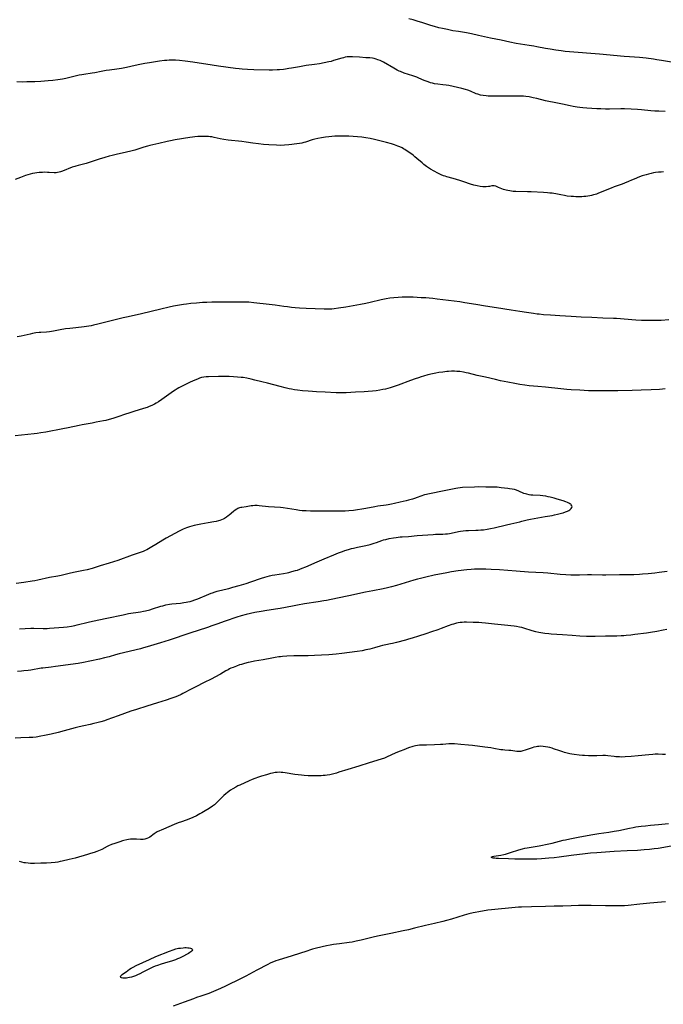
# Model space of a CAD drawing. Units: inches. Extents: x 2033782 to 2038772, y 221327 to 226771.
# Drawn here: x 2035298 to 2035524, y 222214 to 222560 of the extents above; entities that cross this region are included whole.
import ezdxf

# ---------------------------------------------------------------- set-up
doc = ezdxf.new("R2010")
doc.units = ezdxf.units.IN
doc.header["$MEASUREMENT"] = 0
doc.layers.add('c_18_T13S_R18E', color=66, linetype='Continuous')

msp = doc.modelspace()

# ---------------------------------------------------------------- linework, layer by layer
at = {"layer": 'c_18_T13S_R18E'}
for points in [[(2035527.22, 222545.08, 988), (2035523.05, 222545.81, 988), (2035521.39, 222546.08, 988), (2035520.26, 222546.24, 988), (2035517.67, 222546.56, 988), (2035515.4, 222546.79, 988), (2035511.84, 222547.05, 988), (2035509.92, 222547.22, 988), (2035501.35, 222548.02, 988), (2035490.8, 222548.85, 988), (2035489.24, 222549.01, 988), (2035487.91, 222549.16, 988), (2035485.99, 222549.43, 988), (2035483.97, 222549.75, 988), (2035482.43, 222550.03, 988), (2035479.38, 222550.62, 988), (2035478.25, 222550.82, 988), (2035476.66, 222551.07, 988), (2035473.67, 222551.51, 988), (2035472.11, 222551.77, 988), (2035469.85, 222552.21, 988), (2035466.84, 222552.88, 988), (2035463.05, 222553.68, 988), (2035458.89, 222554.6, 988), (2035456.45, 222555.12, 988), (2035454.67, 222555.45, 988), (2035451.83, 222555.92, 988), (2035449.93, 222556.26, 988), (2035448.05, 222556.62, 988), (2035446.21, 222557.01, 988), (2035445, 222557.29, 988), (2035443.47, 222557.7, 988), (2035442.2, 222558.1, 988), (2035439.32, 222559.04, 988), (2035437.39, 222559.64, 988), (2035435.94, 222560.05, 988), (2035434.4, 222560.44, 988)], [(2035524.41, 222527.9, 986), (2035522.11, 222527.98, 986), (2035520.71, 222528.05, 986), (2035519.31, 222528.16, 986), (2035516.05, 222528.49, 986), (2035514.68, 222528.61, 986), (2035512.41, 222528.73, 986), (2035510.05, 222528.81, 986), (2035508.77, 222528.82, 986), (2035504.86, 222528.75, 986), (2035503.41, 222528.76, 986), (2035501.81, 222528.78, 986), (2035500.41, 222528.83, 986), (2035498.63, 222528.91, 986), (2035496.84, 222529.02, 986), (2035495.53, 222529.14, 986), (2035494.44, 222529.26, 986), (2035493.5, 222529.39, 986), (2035492.08, 222529.64, 986), (2035491.03, 222529.86, 986), (2035488.36, 222530.46, 986), (2035485.43, 222531.01, 986), (2035483.57, 222531.4, 986), (2035482.44, 222531.67, 986), (2035479.38, 222532.43, 986), (2035478.1, 222532.71, 986), (2035476.6, 222532.99, 986), (2035475.49, 222533.14, 986), (2035474.64, 222533.23, 986), (2035473.78, 222533.29, 986), (2035473, 222533.32, 986), (2035472.14, 222533.33, 986), (2035467.47, 222533.25, 986), (2035464.58, 222533.24, 986), (2035463.07, 222533.26, 986), (2035462.33, 222533.29, 986), (2035461.6, 222533.34, 986), (2035460.47, 222533.48, 986), (2035459.59, 222533.66, 986), (2035458.68, 222533.93, 986), (2035458.09, 222534.15, 986), (2035456.09, 222535.04, 986), (2035455.17, 222535.4, 986), (2035454.37, 222535.67, 986), (2035453.08, 222536.01, 986), (2035451.53, 222536.35, 986), (2035449.95, 222536.68, 986), (2035448.48, 222536.96, 986), (2035447.56, 222537.12, 986), (2035446.4, 222537.29, 986), (2035444.63, 222537.49, 986), (2035443.49, 222537.66, 986), (2035442.76, 222537.81, 986), (2035442.04, 222538, 986), (2035441.19, 222538.27, 986), (2035440.52, 222538.51, 986), (2035439.88, 222538.76, 986), (2035438, 222539.59, 986), (2035437.25, 222539.9, 986), (2035435.91, 222540.39, 986), (2035432.86, 222541.39, 986), (2035431.58, 222541.88, 986), (2035431.1, 222542.09, 986), (2035430.38, 222542.44, 986), (2035429.23, 222543.07, 986), (2035425.53, 222545.2, 986), (2035424.4, 222545.75, 986), (2035423.59, 222546.08, 986), (2035422.95, 222546.29, 986), (2035422.29, 222546.46, 986), (2035421.66, 222546.57, 986), (2035420.77, 222546.68, 986), (2035419.41, 222546.78, 986), (2035417.19, 222546.91, 986), (2035414.71, 222547.09, 986), (2035414.09, 222547.11, 986), (2035413.44, 222547.09, 986), (2035412.81, 222547.03, 986), (2035412.16, 222546.92, 986), (2035411.52, 222546.78, 986), (2035410.96, 222546.63, 986), (2035408.06, 222545.74, 986), (2035407.25, 222545.5, 986), (2035406.43, 222545.29, 986), (2035404.77, 222544.93, 986), (2035403.1, 222544.63, 986), (2035401.41, 222544.37, 986), (2035398.44, 222544.01, 986), (2035397.25, 222543.83, 986), (2035396.05, 222543.62, 986), (2035393.28, 222543.1, 986), (2035392.39, 222542.95, 986), (2035391.14, 222542.77, 986), (2035390.45, 222542.68, 986), (2035389.13, 222542.56, 986), (2035388.29, 222542.51, 986), (2035386.61, 222542.45, 986), (2035385.45, 222542.45, 986), (2035380.12, 222542.51, 986), (2035377.82, 222542.6, 986), (2035375.98, 222542.73, 986), (2035374.98, 222542.82, 986), (2035373.65, 222542.98, 986), (2035367.75, 222543.8, 986), (2035365.42, 222544.14, 986), (2035358.72, 222545.2, 986), (2035355.97, 222545.58, 986), (2035354.05, 222545.78, 986), (2035352.58, 222545.88, 986), (2035351.33, 222545.91, 986), (2035350.43, 222545.89, 986), (2035349.61, 222545.84, 986), (2035348.77, 222545.76, 986), (2035347.05, 222545.55, 986), (2035345.56, 222545.33, 986), (2035343.51, 222545.01, 986), (2035341.83, 222544.71, 986), (2035340.08, 222544.37, 986), (2035338.43, 222544.01, 986), (2035335.38, 222543.31, 986), (2035333.72, 222542.99, 986), (2035332, 222542.72, 986), (2035329.43, 222542.4, 986), (2035328.25, 222542.24, 986), (2035326.56, 222541.95, 986), (2035324.29, 222541.49, 986), (2035323.37, 222541.33, 986), (2035320.45, 222540.93, 986), (2035319.78, 222540.8, 986), (2035318.83, 222540.61, 986), (2035314.15, 222539.51, 986), (2035313, 222539.28, 986), (2035311.39, 222539.02, 986), (2035309.56, 222538.8, 986), (2035307.9, 222538.66, 986), (2035305.41, 222538.48, 986), (2035303.26, 222538.36, 986), (2035300.41, 222538.26, 986), (2035298.89, 222538.24, 986), (2035296.95, 222538.25, 986)], [(2035523.79, 222506.68, 984), (2035522.91, 222506.65, 984), (2035522.04, 222506.59, 984), (2035520.99, 222506.47, 984), (2035520.21, 222506.34, 984), (2035519.43, 222506.18, 984), (2035518.51, 222505.95, 984), (2035517.7, 222505.71, 984), (2035516.34, 222505.25, 984), (2035515.38, 222504.9, 984), (2035513.46, 222504.16, 984), (2035512.49, 222503.78, 984), (2035511.5, 222503.35, 984), (2035510.05, 222502.7, 984), (2035509.23, 222502.36, 984), (2035508.63, 222502.14, 984), (2035506.49, 222501.41, 984), (2035505.44, 222501.02, 984), (2035503.29, 222500.17, 984), (2035500.76, 222499.11, 984), (2035500.24, 222498.91, 984), (2035499.75, 222498.75, 984), (2035499.26, 222498.61, 984), (2035498.49, 222498.43, 984), (2035497.93, 222498.33, 984), (2035496.51, 222498.11, 984), (2035495.82, 222498.04, 984), (2035495.13, 222497.99, 984), (2035494.41, 222497.96, 984), (2035493.82, 222497.95, 984), (2035493.02, 222497.96, 984), (2035492.23, 222498, 984), (2035491.44, 222498.06, 984), (2035490.04, 222498.22, 984), (2035488.99, 222498.37, 984), (2035487.75, 222498.6, 984), (2035485.99, 222498.96, 984), (2035485.33, 222499.09, 984), (2035484.75, 222499.17, 984), (2035483.92, 222499.27, 984), (2035483.08, 222499.35, 984), (2035481.69, 222499.44, 984), (2035477.4, 222499.68, 984), (2035476.12, 222499.73, 984), (2035471.99, 222499.81, 984), (2035471.03, 222499.86, 984), (2035470.46, 222499.92, 984), (2035469.92, 222499.99, 984), (2035469.23, 222500.11, 984), (2035468.57, 222500.27, 984), (2035467.66, 222500.53, 984), (2035466.52, 222500.93, 984), (2035465.9, 222501.19, 984), (2035464.97, 222501.66, 984), (2035464.43, 222501.82, 984), (2035464.08, 222501.85, 984), (2035463.51, 222501.77, 984), (2035462.76, 222501.59, 984), (2035462.39, 222501.53, 984), (2035461.57, 222501.44, 984), (2035461.11, 222501.42, 984), (2035460.42, 222501.45, 984), (2035459.46, 222501.56, 984), (2035458.42, 222501.75, 984), (2035457.2, 222502.06, 984), (2035456.04, 222502.42, 984), (2035453.76, 222503.23, 984), (2035452.38, 222503.69, 984), (2035449.99, 222504.4, 984), (2035447.78, 222504.99, 984), (2035447.19, 222505.17, 984), (2035446.6, 222505.36, 984), (2035445.76, 222505.71, 984), (2035444.66, 222506.25, 984), (2035443.35, 222506.96, 984), (2035442.04, 222507.7, 984), (2035441.31, 222508.15, 984), (2035440.67, 222508.59, 984), (2035440.15, 222508.97, 984), (2035439.69, 222509.34, 984), (2035439.12, 222509.83, 984), (2035437.29, 222511.43, 984), (2035436.59, 222512.02, 984), (2035435.94, 222512.53, 984), (2035434.83, 222513.37, 984), (2035433.57, 222514.25, 984), (2035433.08, 222514.55, 984), (2035432.58, 222514.84, 984), (2035432.12, 222515.08, 984), (2035431.31, 222515.47, 984), (2035430.62, 222515.76, 984), (2035429.46, 222516.19, 984), (2035428.41, 222516.53, 984), (2035426.57, 222517.06, 984), (2035424.7, 222517.53, 984), (2035422.44, 222518.06, 984), (2035420.83, 222518.4, 984), (2035419.4, 222518.66, 984), (2035417.97, 222518.86, 984), (2035416.41, 222519.03, 984), (2035414.97, 222519.15, 984), (2035413.41, 222519.23, 984), (2035412.33, 222519.26, 984), (2035410.41, 222519.25, 984), (2035408.49, 222519.2, 984), (2035407.42, 222519.14, 984), (2035406.44, 222519.05, 984), (2035405.24, 222518.9, 984), (2035403.85, 222518.68, 984), (2035402.48, 222518.4, 984), (2035401.51, 222518.17, 984), (2035400.56, 222517.9, 984), (2035398.26, 222517.16, 984), (2035397.59, 222516.98, 984), (2035396.91, 222516.83, 984), (2035396.07, 222516.66, 984), (2035394.21, 222516.37, 984), (2035393.44, 222516.27, 984), (2035392.4, 222516.15, 984), (2035390.88, 222516.05, 984), (2035389.42, 222516.01, 984), (2035388.06, 222516.04, 984), (2035385.38, 222516.18, 984), (2035383.42, 222516.33, 984), (2035381.75, 222516.51, 984), (2035379.75, 222516.77, 984), (2035377.39, 222517.12, 984), (2035375.83, 222517.33, 984), (2035371.07, 222517.88, 984), (2035369.57, 222518.08, 984), (2035368.27, 222518.31, 984), (2035366.19, 222518.79, 984), (2035365.31, 222518.95, 984), (2035364.73, 222519.03, 984), (2035364.15, 222519.09, 984), (2035363.52, 222519.14, 984), (2035362.39, 222519.17, 984), (2035361.34, 222519.15, 984), (2035360.47, 222519.1, 984), (2035359.43, 222519.01, 984), (2035358.57, 222518.9, 984), (2035357.63, 222518.76, 984), (2035352.52, 222517.93, 984), (2035350.91, 222517.62, 984), (2035349.66, 222517.35, 984), (2035346.76, 222516.65, 984), (2035343.61, 222515.92, 984), (2035342.78, 222515.71, 984), (2035341.49, 222515.35, 984), (2035338.33, 222514.34, 984), (2035336.98, 222513.96, 984), (2035335.37, 222513.56, 984), (2035331.75, 222512.78, 984), (2035330.35, 222512.45, 984), (2035329.3, 222512.19, 984), (2035327.81, 222511.77, 984), (2035325.83, 222511.13, 984), (2035322.73, 222510.07, 984), (2035321.31, 222509.66, 984), (2035318.51, 222508.99, 984), (2035317.64, 222508.75, 984), (2035317.27, 222508.63, 984), (2035316.41, 222508.31, 984), (2035312.95, 222506.9, 984), (2035312.29, 222506.67, 984), (2035311.83, 222506.54, 984), (2035311.27, 222506.43, 984), (2035310.7, 222506.39, 984), (2035310.02, 222506.4, 984), (2035308.25, 222506.51, 984), (2035307.68, 222506.53, 984), (2035306.84, 222506.55, 984), (2035306, 222506.53, 984), (2035305.42, 222506.5, 984), (2035304.81, 222506.46, 984), (2035304.03, 222506.36, 984), (2035303.26, 222506.24, 984), (2035302.5, 222506.1, 984), (2035301.65, 222505.91, 984), (2035300.83, 222505.69, 984), (2035300.03, 222505.43, 984), (2035298.21, 222504.69, 984), (2035296.41, 222503.99, 984)], [(2035525.67, 222454.75, 982), (2035522.99, 222454.56, 982), (2035521.41, 222454.49, 982), (2035519.81, 222454.49, 982), (2035516.09, 222454.58, 982), (2035514.11, 222454.68, 982), (2035507.27, 222455.18, 982), (2035506.2, 222455.23, 982), (2035502.47, 222455.36, 982), (2035498.6, 222455.55, 982), (2035494.86, 222455.72, 982), (2035491.39, 222455.98, 982), (2035487.46, 222456.17, 982), (2035484.16, 222456.38, 982), (2035481.72, 222456.56, 982), (2035480.14, 222456.71, 982), (2035479.44, 222456.79, 982), (2035478.15, 222456.98, 982), (2035475.73, 222457.36, 982), (2035473.42, 222457.7, 982), (2035470.31, 222458.18, 982), (2035465.16, 222458.95, 982), (2035461.39, 222459.58, 982), (2035457.9, 222460.13, 982), (2035454.1, 222460.75, 982), (2035452.3, 222461.03, 982), (2035450.32, 222461.3, 982), (2035444.34, 222462.06, 982), (2035442.81, 222462.23, 982), (2035441.62, 222462.35, 982), (2035440.4, 222462.44, 982), (2035438.75, 222462.54, 982), (2035435.94, 222462.66, 982), (2035434.41, 222462.71, 982), (2035432.99, 222462.71, 982), (2035432.12, 222462.7, 982), (2035430.67, 222462.63, 982), (2035429.18, 222462.51, 982), (2035427.84, 222462.34, 982), (2035426.47, 222462.11, 982), (2035424.77, 222461.76, 982), (2035420.83, 222460.82, 982), (2035419.39, 222460.49, 982), (2035417.49, 222460.11, 982), (2035414.9, 222459.64, 982), (2035412.36, 222459.19, 982), (2035409.8, 222458.8, 982), (2035408.25, 222458.61, 982), (2035407.39, 222458.55, 982), (2035406.47, 222458.52, 982), (2035404.77, 222458.53, 982), (2035398.41, 222458.76, 982), (2035396.11, 222458.88, 982), (2035394.64, 222458.99, 982), (2035393.27, 222459.11, 982), (2035391.85, 222459.28, 982), (2035390.65, 222459.45, 982), (2035387.57, 222459.91, 982), (2035385.5, 222460.18, 982), (2035380.1, 222460.78, 982), (2035378.35, 222460.92, 982), (2035377.34, 222460.98, 982), (2035375.44, 222461.02, 982), (2035374.34, 222461.02, 982), (2035370.29, 222460.95, 982), (2035366.37, 222460.97, 982), (2035365.32, 222460.96, 982), (2035363.58, 222460.89, 982), (2035362.04, 222460.8, 982), (2035359.95, 222460.64, 982), (2035357.97, 222460.46, 982), (2035356.42, 222460.28, 982), (2035355.45, 222460.15, 982), (2035353.98, 222459.93, 982), (2035351.96, 222459.56, 982), (2035350.42, 222459.23, 982), (2035347.41, 222458.53, 982), (2035340.66, 222456.86, 982), (2035339.12, 222456.51, 982), (2035335.43, 222455.7, 982), (2035334.28, 222455.43, 982), (2035325.42, 222453.2, 982), (2035323.85, 222452.84, 982), (2035323.06, 222452.69, 982), (2035322.24, 222452.56, 982), (2035320.59, 222452.34, 982), (2035317.63, 222451.99, 982), (2035315.54, 222451.76, 982), (2035314.02, 222451.56, 982), (2035312.2, 222451.26, 982), (2035309.79, 222450.77, 982), (2035309.08, 222450.64, 982), (2035308.36, 222450.54, 982), (2035307.33, 222450.45, 982), (2035305.39, 222450.34, 982), (2035304.76, 222450.28, 982), (2035303.64, 222450.14, 982), (2035302.44, 222449.94, 982), (2035301.63, 222449.78, 982), (2035298.53, 222449.05, 982), (2035297.13, 222448.77, 982)], [(2035524.38, 222430.49, 980), (2035523.45, 222430.4, 980), (2035522.32, 222430.32, 980), (2035519.39, 222430.19, 980), (2035515.94, 222430.07, 980), (2035512.77, 222429.99, 980), (2035507.7, 222429.89, 980), (2035499.68, 222429.8, 980), (2035498.18, 222429.82, 980), (2035497.45, 222429.85, 980), (2035494.38, 222430.12, 980), (2035491.4, 222430.23, 980), (2035489.81, 222430.35, 980), (2035487.77, 222430.55, 980), (2035482.35, 222431.15, 980), (2035479.75, 222431.39, 980), (2035476.71, 222431.62, 980), (2035475.1, 222431.81, 980), (2035473.42, 222432.07, 980), (2035471.65, 222432.39, 980), (2035469.13, 222432.87, 980), (2035466.6, 222433.39, 980), (2035464.9, 222433.77, 980), (2035461.39, 222434.61, 980), (2035458.45, 222435.27, 980), (2035455.38, 222436.02, 980), (2035454.5, 222436.21, 980), (2035453.66, 222436.38, 980), (2035452.37, 222436.57, 980), (2035451.26, 222436.67, 980), (2035450.48, 222436.7, 980), (2035449.41, 222436.7, 980), (2035448.41, 222436.64, 980), (2035447.73, 222436.59, 980), (2035446.41, 222436.44, 980), (2035444.98, 222436.22, 980), (2035443.93, 222436.04, 980), (2035442.7, 222435.78, 980), (2035441.13, 222435.4, 980), (2035439.62, 222434.99, 980), (2035438.72, 222434.73, 980), (2035437.83, 222434.45, 980), (2035436.66, 222434.06, 980), (2035435.06, 222433.48, 980), (2035430.75, 222431.82, 980), (2035429.3, 222431.3, 980), (2035428.63, 222431.08, 980), (2035427.87, 222430.85, 980), (2035427.05, 222430.63, 980), (2035426.21, 222430.44, 980), (2035425.38, 222430.27, 980), (2035424.25, 222430.07, 980), (2035423.02, 222429.89, 980), (2035421.7, 222429.72, 980), (2035420.13, 222429.56, 980), (2035418.76, 222429.47, 980), (2035415.79, 222429.34, 980), (2035412.51, 222429.14, 980), (2035411.24, 222429.09, 980), (2035410.41, 222429.08, 980), (2035408.93, 222429.11, 980), (2035405.06, 222429.36, 980), (2035402.06, 222429.48, 980), (2035400.7, 222429.56, 980), (2035399.13, 222429.68, 980), (2035397.14, 222429.87, 980), (2035395.42, 222430.06, 980), (2035394.37, 222430.2, 980), (2035393.31, 222430.37, 980), (2035392.44, 222430.53, 980), (2035391.06, 222430.84, 980), (2035389.29, 222431.3, 980), (2035384.87, 222432.55, 980), (2035382.9, 222433.05, 980), (2035380.42, 222433.63, 980), (2035379.1, 222433.93, 980), (2035377.62, 222434.25, 980), (2035376.34, 222434.46, 980), (2035375.63, 222434.55, 980), (2035374.39, 222434.68, 980), (2035372.97, 222434.8, 980), (2035371.39, 222434.88, 980), (2035369.88, 222434.91, 980), (2035367.75, 222434.9, 980), (2035364.16, 222434.8, 980), (2035363.39, 222434.75, 980), (2035362.5, 222434.62, 980), (2035361.78, 222434.46, 980), (2035361.04, 222434.24, 980), (2035360.31, 222433.98, 980), (2035359.38, 222433.6, 980), (2035357.76, 222432.85, 980), (2035354.49, 222431.25, 980), (2035353.83, 222430.9, 980), (2035353.21, 222430.55, 980), (2035352.53, 222430.12, 980), (2035351.86, 222429.67, 980), (2035347.84, 222426.78, 980), (2035346.66, 222425.98, 980), (2035345.79, 222425.46, 980), (2035345.28, 222425.18, 980), (2035344.32, 222424.72, 980), (2035343.37, 222424.31, 980), (2035342.63, 222424.02, 980), (2035341.38, 222423.58, 980), (2035337.97, 222422.54, 980), (2035336.27, 222422.01, 980), (2035335.03, 222421.6, 980), (2035332.4, 222420.67, 980), (2035331.34, 222420.31, 980), (2035330.62, 222420.08, 980), (2035329.36, 222419.73, 980), (2035328.21, 222419.46, 980), (2035327.33, 222419.28, 980), (2035324.79, 222418.78, 980), (2035323.4, 222418.53, 980), (2035321.26, 222418.19, 980), (2035319.83, 222417.93, 980), (2035318.78, 222417.71, 980), (2035315, 222416.85, 980), (2035313.15, 222416.47, 980), (2035307.1, 222415.36, 980), (2035305.38, 222415.07, 980), (2035304.05, 222414.9, 980), (2035303.07, 222414.79, 980), (2035296.4, 222414.09, 980)], [(2035297.91, 222346.34, 978), (2035301.92, 222346.47, 978), (2035302.87, 222346.47, 978), (2035306.21, 222346.44, 978), (2035307.61, 222346.46, 978), (2035308.41, 222346.49, 978), (2035310.08, 222346.61, 978), (2035313.34, 222346.9, 978), (2035314.6, 222347.04, 978), (2035316.11, 222347.26, 978), (2035317.27, 222347.47, 978), (2035318.16, 222347.68, 978), (2035321.93, 222348.61, 978), (2035323.45, 222348.97, 978), (2035328.52, 222350, 978), (2035334.2, 222351.26, 978), (2035336.1, 222351.62, 978), (2035340.32, 222352.27, 978), (2035341.35, 222352.46, 978), (2035342.11, 222352.63, 978), (2035343.58, 222353.02, 978), (2035344.56, 222353.31, 978), (2035347.49, 222354.23, 978), (2035348.13, 222354.41, 978), (2035349.27, 222354.68, 978), (2035350.47, 222354.9, 978), (2035351.31, 222355.01, 978), (2035354.32, 222355.33, 978), (2035355.53, 222355.5, 978), (2035356.36, 222355.64, 978), (2035356.98, 222355.77, 978), (2035357.7, 222355.94, 978), (2035358.41, 222356.13, 978), (2035359.36, 222356.44, 978), (2035360.45, 222356.86, 978), (2035364.26, 222358.48, 978), (2035365.1, 222358.81, 978), (2035365.57, 222358.98, 978), (2035366.53, 222359.27, 978), (2035367.23, 222359.46, 978), (2035369.73, 222360.06, 978), (2035371.36, 222360.48, 978), (2035372.75, 222360.89, 978), (2035374.92, 222361.54, 978), (2035377.36, 222362.23, 978), (2035379, 222362.76, 978), (2035382.78, 222364.09, 978), (2035383.92, 222364.47, 978), (2035384.73, 222364.7, 978), (2035385.55, 222364.9, 978), (2035386.47, 222365.1, 978), (2035387.5, 222365.27, 978), (2035390.44, 222365.72, 978), (2035391.78, 222365.97, 978), (2035392.37, 222366.1, 978), (2035393.44, 222366.37, 978), (2035394.73, 222366.74, 978), (2035395.35, 222366.94, 978), (2035397.05, 222367.53, 978), (2035398.33, 222368.01, 978), (2035399.15, 222368.36, 978), (2035401.5, 222369.43, 978), (2035404.8, 222370.83, 978), (2035408.18, 222372.32, 978), (2035409.76, 222372.96, 978), (2035411.14, 222373.45, 978), (2035412.05, 222373.76, 978), (2035413.3, 222374.16, 978), (2035414.35, 222374.46, 978), (2035414.99, 222374.62, 978), (2035416.43, 222374.94, 978), (2035419.36, 222375.55, 978), (2035420.85, 222375.91, 978), (2035421.56, 222376.11, 978), (2035422.27, 222376.33, 978), (2035423.08, 222376.62, 978), (2035425.02, 222377.33, 978), (2035425.57, 222377.5, 978), (2035426.33, 222377.7, 978), (2035427.59, 222377.97, 978), (2035429.04, 222378.23, 978), (2035430.04, 222378.39, 978), (2035431.43, 222378.55, 978), (2035432.16, 222378.61, 978), (2035434.39, 222378.75, 978), (2035437.42, 222379.01, 978), (2035443.01, 222379.45, 978), (2035443.79, 222379.48, 978), (2035445.55, 222379.49, 978), (2035446.41, 222379.52, 978), (2035447.31, 222379.59, 978), (2035448, 222379.67, 978), (2035448.67, 222379.77, 978), (2035449.32, 222379.89, 978), (2035451.84, 222380.47, 978), (2035452.53, 222380.61, 978), (2035453.46, 222380.74, 978), (2035454.45, 222380.82, 978), (2035455.42, 222380.86, 978), (2035457.96, 222380.87, 978), (2035458.79, 222380.91, 978), (2035459.69, 222380.99, 978), (2035460.59, 222381.09, 978), (2035461.97, 222381.31, 978), (2035463.11, 222381.52, 978), (2035464.39, 222381.8, 978), (2035468.71, 222382.85, 978), (2035470.21, 222383.2, 978), (2035473.36, 222383.85, 978), (2035474.14, 222384.05, 978), (2035475.93, 222384.52, 978), (2035477.08, 222384.79, 978), (2035482.3, 222385.72, 978), (2035484.68, 222386.12, 978), (2035485.59, 222386.29, 978), (2035486.56, 222386.5, 978), (2035487.96, 222386.85, 978), (2035488.58, 222387.02, 978), (2035489.42, 222387.31, 978), (2035490.14, 222387.61, 978), (2035490.57, 222387.84, 978), (2035490.95, 222388.08, 978), (2035491.21, 222388.29, 978), (2035491.43, 222388.51, 978), (2035491.63, 222388.83, 978), (2035491.7, 222389.15, 978), (2035491.63, 222389.47, 978), (2035491.43, 222389.78, 978), (2035491.22, 222390, 978), (2035490.95, 222390.2, 978), (2035490.55, 222390.45, 978), (2035490.08, 222390.69, 978), (2035489.57, 222390.9, 978), (2035488.59, 222391.25, 978), (2035486.51, 222391.86, 978), (2035485.47, 222392.15, 978), (2035484.03, 222392.51, 978), (2035483.3, 222392.67, 978), (2035482.53, 222392.81, 978), (2035481.48, 222392.95, 978), (2035480.54, 222393.04, 978), (2035477.93, 222393.21, 978), (2035477.24, 222393.27, 978), (2035476.69, 222393.35, 978), (2035475.81, 222393.54, 978), (2035475.32, 222393.68, 978), (2035474.84, 222393.85, 978), (2035473.07, 222394.64, 978), (2035472.23, 222394.94, 978), (2035471.49, 222395.15, 978), (2035470.73, 222395.33, 978), (2035469.81, 222395.49, 978), (2035469.15, 222395.58, 978), (2035466.87, 222395.83, 978), (2035465.38, 222395.97, 978), (2035463.92, 222396.05, 978), (2035461.42, 222396.04, 978), (2035458.92, 222396.09, 978), (2035457.49, 222396.05, 978), (2035453.31, 222395.86, 978), (2035452.44, 222395.79, 978), (2035451.62, 222395.68, 978), (2035450.89, 222395.55, 978), (2035445.04, 222394.34, 978), (2035443.43, 222394.03, 978), (2035441.69, 222393.73, 978), (2035441.14, 222393.62, 978), (2035440.61, 222393.48, 978), (2035439.97, 222393.29, 978), (2035437.36, 222392.35, 978), (2035436.43, 222392.05, 978), (2035435.71, 222391.84, 978), (2035434.37, 222391.48, 978), (2035433.53, 222391.27, 978), (2035431.46, 222390.78, 978), (2035429.43, 222390.27, 978), (2035428.36, 222390.03, 978), (2035427.16, 222389.8, 978), (2035426.48, 222389.7, 978), (2035423.58, 222389.3, 978), (2035422.49, 222389.13, 978), (2035419.36, 222388.49, 978), (2035417.95, 222388.25, 978), (2035416.41, 222388.02, 978), (2035415.02, 222387.83, 978), (2035413.39, 222387.67, 978), (2035412.08, 222387.6, 978), (2035410.41, 222387.57, 978), (2035404.41, 222387.59, 978), (2035400.01, 222387.62, 978), (2035398.42, 222387.67, 978), (2035397, 222387.77, 978), (2035396.12, 222387.87, 978), (2035394.88, 222388.05, 978), (2035391.88, 222388.54, 978), (2035390.36, 222388.74, 978), (2035389.38, 222388.84, 978), (2035385.26, 222389.16, 978), (2035381.92, 222389.51, 978), (2035381.25, 222389.56, 978), (2035380.46, 222389.56, 978), (2035379.78, 222389.5, 978), (2035379.13, 222389.42, 978), (2035377.41, 222389.13, 978), (2035375.91, 222388.92, 978), (2035375.48, 222388.84, 978), (2035375.05, 222388.73, 978), (2035374.74, 222388.63, 978), (2035374.45, 222388.5, 978), (2035374.08, 222388.31, 978), (2035373.49, 222387.92, 978), (2035372.92, 222387.47, 978), (2035371.41, 222386.18, 978), (2035371.11, 222385.94, 978), (2035370.46, 222385.48, 978), (2035369.78, 222385.07, 978), (2035369.3, 222384.82, 978), (2035368.76, 222384.58, 978), (2035368.21, 222384.37, 978), (2035367.71, 222384.22, 978), (2035366.87, 222384.02, 978), (2035366, 222383.86, 978), (2035364.04, 222383.52, 978), (2035361.46, 222383.05, 978), (2035359.71, 222382.7, 978), (2035359.16, 222382.56, 978), (2035358.33, 222382.33, 978), (2035357.5, 222382.08, 978), (2035356.52, 222381.74, 978), (2035355.88, 222381.49, 978), (2035355.25, 222381.22, 978), (2035353.85, 222380.54, 978), (2035349.38, 222378.14, 978), (2035348.13, 222377.4, 978), (2035345.73, 222375.88, 978), (2035344.36, 222375.04, 978), (2035343.15, 222374.36, 978), (2035342.57, 222374.06, 978), (2035341.98, 222373.78, 978), (2035341.3, 222373.48, 978), (2035340.17, 222373.06, 978), (2035337.37, 222372.1, 978), (2035332.37, 222370.28, 978), (2035330.87, 222369.77, 978), (2035329.4, 222369.32, 978), (2035326.14, 222368.37, 978), (2035323.36, 222367.51, 978), (2035321.65, 222367.04, 978), (2035320.38, 222366.75, 978), (2035317.44, 222366.18, 978), (2035315.79, 222365.82, 978), (2035312.47, 222365.04, 978), (2035311.37, 222364.79, 978), (2035308.45, 222364.26, 978), (2035304.33, 222363.33, 978), (2035303.24, 222363.13, 978), (2035302.39, 222362.99, 978), (2035299.44, 222362.6, 978), (2035296.72, 222362.19, 978)], [(2035525.05, 222366.39, 978), (2035522.23, 222366.02, 978), (2035520.77, 222365.84, 978), (2035518.41, 222365.6, 978), (2035516.35, 222365.43, 978), (2035515.31, 222365.36, 978), (2035513.39, 222365.28, 978), (2035512.4, 222365.27, 978), (2035508.32, 222365.26, 978), (2035503.59, 222365.15, 978), (2035502.37, 222365.16, 978), (2035498.56, 222365.25, 978), (2035497.15, 222365.25, 978), (2035494.33, 222365.17, 978), (2035492.46, 222365.15, 978), (2035491.32, 222365.16, 978), (2035489.53, 222365.22, 978), (2035487.54, 222365.36, 978), (2035483.17, 222365.8, 978), (2035481.56, 222365.93, 978), (2035476.41, 222366.23, 978), (2035472.09, 222366.52, 978), (2035466.22, 222366.98, 978), (2035463.37, 222367.15, 978), (2035461.41, 222367.24, 978), (2035459.9, 222367.27, 978), (2035458.41, 222367.26, 978), (2035457.52, 222367.22, 978), (2035456.35, 222367.15, 978), (2035454.8, 222367.01, 978), (2035451.72, 222366.63, 978), (2035449.43, 222366.29, 978), (2035447.72, 222365.98, 978), (2035443.3, 222365.1, 978), (2035440.41, 222364.43, 978), (2035438.57, 222363.98, 978), (2035437.44, 222363.69, 978), (2035436.19, 222363.34, 978), (2035430.18, 222361.56, 978), (2035428.39, 222361.08, 978), (2035426.94, 222360.72, 978), (2035425.39, 222360.39, 978), (2035421.77, 222359.69, 978), (2035419.28, 222359.15, 978), (2035413.39, 222357.92, 978), (2035409.39, 222357.11, 978), (2035405.56, 222356.26, 978), (2035404.64, 222356.07, 978), (2035402.67, 222355.73, 978), (2035397.81, 222355.01, 978), (2035395.42, 222354.62, 978), (2035393.59, 222354.29, 978), (2035389.29, 222353.44, 978), (2035388.46, 222353.3, 978), (2035384.69, 222352.74, 978), (2035382.69, 222352.4, 978), (2035380.42, 222351.97, 978), (2035378.94, 222351.65, 978), (2035377.43, 222351.28, 978), (2035375.66, 222350.81, 978), (2035374.17, 222350.37, 978), (2035372.73, 222349.91, 978), (2035371.43, 222349.48, 978), (2035369.71, 222348.88, 978), (2035367.45, 222348.07, 978), (2035365.37, 222347.3, 978), (2035363.82, 222346.77, 978), (2035357.61, 222344.73, 978), (2035350.42, 222342.33, 978), (2035347.38, 222341.36, 978), (2035342.67, 222339.96, 978), (2035341.37, 222339.6, 978), (2035340.3, 222339.33, 978), (2035332.88, 222337.54, 978), (2035331.56, 222337.17, 978), (2035329.37, 222336.52, 978), (2035327.74, 222336.09, 978), (2035325.91, 222335.66, 978), (2035322.58, 222334.95, 978), (2035320.4, 222334.52, 978), (2035318.44, 222334.18, 978), (2035310.58, 222333.04, 978), (2035309.02, 222332.85, 978), (2035306.08, 222332.52, 978), (2035305.47, 222332.44, 978), (2035301.88, 222331.81, 978), (2035300.98, 222331.68, 978), (2035299.39, 222331.51, 978), (2035298.61, 222331.45, 978), (2035297.18, 222331.37, 978)], [(2035524.92, 222346.06, 976), (2035523.68, 222345.8, 976), (2035521.41, 222345.38, 976), (2035519.18, 222345, 976), (2035517.79, 222344.79, 976), (2035513.69, 222344.25, 976), (2035512.34, 222344.09, 976), (2035510.7, 222343.92, 976), (2035509.88, 222343.85, 976), (2035508.89, 222343.8, 976), (2035507.46, 222343.76, 976), (2035503.41, 222343.71, 976), (2035499.84, 222343.63, 976), (2035497.99, 222343.62, 976), (2035496.78, 222343.64, 976), (2035494.41, 222343.74, 976), (2035491.69, 222343.91, 976), (2035488.4, 222344.15, 976), (2035484.36, 222344.41, 976), (2035483.51, 222344.48, 976), (2035482.14, 222344.63, 976), (2035480.77, 222344.85, 976), (2035480.1, 222344.98, 976), (2035478.95, 222345.24, 976), (2035477.68, 222345.6, 976), (2035474.83, 222346.51, 976), (2035474.06, 222346.73, 976), (2035473.32, 222346.91, 976), (2035472.27, 222347.09, 976), (2035471.36, 222347.22, 976), (2035467.95, 222347.63, 976), (2035464.44, 222347.92, 976), (2035461.37, 222348.29, 976), (2035460.06, 222348.41, 976), (2035459.01, 222348.48, 976), (2035457.05, 222348.56, 976), (2035454.73, 222348.6, 976), (2035453.86, 222348.58, 976), (2035453.16, 222348.54, 976), (2035452.46, 222348.47, 976), (2035451.81, 222348.37, 976), (2035451.17, 222348.25, 976), (2035450.09, 222347.98, 976), (2035449.51, 222347.81, 976), (2035448.3, 222347.39, 976), (2035445.82, 222346.43, 976), (2035444.66, 222345.99, 976), (2035442.45, 222345.21, 976), (2035440.39, 222344.53, 976), (2035437.8, 222343.73, 976), (2035435.61, 222343.02, 976), (2035434.37, 222342.65, 976), (2035433.29, 222342.35, 976), (2035430.07, 222341.51, 976), (2035428.71, 222341.16, 976), (2035427.97, 222341.01, 976), (2035426.4, 222340.73, 976), (2035425.25, 222340.49, 976), (2035424.37, 222340.25, 976), (2035422.36, 222339.67, 976), (2035420.72, 222339.21, 976), (2035419.38, 222338.89, 976), (2035418.1, 222338.62, 976), (2035416.34, 222338.33, 976), (2035410.98, 222337.64, 976), (2035408.95, 222337.41, 976), (2035406.39, 222337.18, 976), (2035403.81, 222337.02, 976), (2035401.41, 222336.91, 976), (2035399.09, 222336.87, 976), (2035396.04, 222336.87, 976), (2035394.11, 222336.82, 976), (2035391.69, 222336.7, 976), (2035390.15, 222336.58, 976), (2035389.43, 222336.5, 976), (2035388.8, 222336.42, 976), (2035387.52, 222336.22, 976), (2035386.41, 222336.02, 976), (2035383.4, 222335.44, 976), (2035380.31, 222334.93, 976), (2035378.82, 222334.63, 976), (2035378.08, 222334.46, 976), (2035376.87, 222334.15, 976), (2035375.74, 222333.82, 976), (2035375.09, 222333.61, 976), (2035373.97, 222333.22, 976), (2035372.78, 222332.76, 976), (2035372.07, 222332.45, 976), (2035371.58, 222332.22, 976), (2035371.04, 222331.93, 976), (2035370.28, 222331.51, 976), (2035368.34, 222330.38, 976), (2035366.46, 222329.33, 976), (2035365.33, 222328.74, 976), (2035362.45, 222327.36, 976), (2035359.94, 222326.1, 976), (2035358.3, 222325.25, 976), (2035355.17, 222323.58, 976), (2035354.6, 222323.29, 976), (2035353.33, 222322.7, 976), (2035352.36, 222322.3, 976), (2035351, 222321.79, 976), (2035349.36, 222321.25, 976), (2035346.24, 222320.31, 976), (2035342.53, 222319.11, 976), (2035338.92, 222317.98, 976), (2035337, 222317.36, 976), (2035332.45, 222315.79, 976), (2035328.58, 222314.34, 976), (2035327.72, 222314.05, 976), (2035326.39, 222313.65, 976), (2035325.05, 222313.28, 976), (2035323.96, 222313.01, 976), (2035322.67, 222312.74, 976), (2035320.45, 222312.29, 976), (2035318.82, 222311.92, 976), (2035317.47, 222311.57, 976), (2035314.83, 222310.79, 976), (2035313.58, 222310.43, 976), (2035311.42, 222309.88, 976), (2035309.06, 222309.31, 976), (2035306.69, 222308.8, 976), (2035305.41, 222308.56, 976), (2035303.75, 222308.3, 976), (2035302.62, 222308.18, 976), (2035301.31, 222308.1, 976), (2035298.39, 222308.03, 976), (2035296.41, 222307.94, 976)], [(2035524.45, 222302.14, 974), (2035523.47, 222302.16, 974), (2035521.88, 222302.25, 974), (2035521.37, 222302.26, 974), (2035520.83, 222302.25, 974), (2035520.08, 222302.22, 974), (2035518.57, 222302.09, 974), (2035514.91, 222301.71, 974), (2035512.41, 222301.48, 974), (2035510.32, 222301.34, 974), (2035508.87, 222301.3, 974), (2035508.33, 222301.31, 974), (2035507.02, 222301.38, 974), (2035506.51, 222301.42, 974), (2035504.23, 222301.72, 974), (2035503.37, 222301.78, 974), (2035502.44, 222301.79, 974), (2035500.35, 222301.69, 974), (2035499.67, 222301.68, 974), (2035498.76, 222301.68, 974), (2035497.41, 222301.71, 974), (2035496.11, 222301.78, 974), (2035495.4, 222301.83, 974), (2035494.2, 222301.95, 974), (2035492.49, 222302.15, 974), (2035491.64, 222302.28, 974), (2035490.88, 222302.43, 974), (2035489.95, 222302.65, 974), (2035489.02, 222302.9, 974), (2035488.48, 222303.07, 974), (2035487.37, 222303.43, 974), (2035485.22, 222304.21, 974), (2035484.73, 222304.37, 974), (2035483.95, 222304.58, 974), (2035483.17, 222304.76, 974), (2035482.37, 222304.9, 974), (2035481.57, 222305, 974), (2035480.78, 222305.05, 974), (2035479.99, 222305.04, 974), (2035479.53, 222304.99, 974), (2035479.07, 222304.92, 974), (2035478.24, 222304.72, 974), (2035477.72, 222304.55, 974), (2035475.24, 222303.68, 974), (2035474.49, 222303.43, 974), (2035473.76, 222303.26, 974), (2035473.43, 222303.22, 974), (2035473.02, 222303.21, 974), (2035472.32, 222303.27, 974), (2035470.95, 222303.51, 974), (2035470.27, 222303.59, 974), (2035469.57, 222303.64, 974), (2035468.08, 222303.7, 974), (2035467.41, 222303.76, 974), (2035466.72, 222303.85, 974), (2035464.32, 222304.33, 974), (2035463.19, 222304.52, 974), (2035461.08, 222304.81, 974), (2035456.79, 222305.33, 974), (2035455.43, 222305.47, 974), (2035452.7, 222305.68, 974), (2035450.47, 222305.89, 974), (2035449.43, 222305.93, 974), (2035448.93, 222305.92, 974), (2035448.43, 222305.89, 974), (2035446.33, 222305.69, 974), (2035445.54, 222305.65, 974), (2035443.42, 222305.59, 974), (2035440.69, 222305.44, 974), (2035438.17, 222305.42, 974), (2035437.47, 222305.36, 974), (2035436.79, 222305.24, 974), (2035435.86, 222304.99, 974), (2035434.34, 222304.48, 974), (2035432.65, 222303.86, 974), (2035431.44, 222303.37, 974), (2035429.92, 222302.72, 974), (2035426.56, 222301.2, 974), (2035425.94, 222300.95, 974), (2035424.79, 222300.54, 974), (2035420.51, 222299.22, 974), (2035416.92, 222298.04, 974), (2035413.03, 222296.95, 974), (2035409.95, 222295.93, 974), (2035409.06, 222295.67, 974), (2035408.16, 222295.43, 974), (2035406.72, 222295.1, 974), (2035405.79, 222294.93, 974), (2035405.09, 222294.83, 974), (2035404.39, 222294.75, 974), (2035403.68, 222294.7, 974), (2035402.87, 222294.67, 974), (2035401.41, 222294.65, 974), (2035399.96, 222294.66, 974), (2035399.14, 222294.69, 974), (2035397.7, 222294.79, 974), (2035396.82, 222294.88, 974), (2035394.42, 222295.21, 974), (2035391.03, 222295.75, 974), (2035390.28, 222295.85, 974), (2035389.64, 222295.91, 974), (2035389.05, 222295.93, 974), (2035388.32, 222295.9, 974), (2035387.58, 222295.82, 974), (2035386.68, 222295.67, 974), (2035385.9, 222295.49, 974), (2035384.53, 222295.1, 974), (2035382.8, 222294.55, 974), (2035381.73, 222294.19, 974), (2035380.44, 222293.72, 974), (2035379.51, 222293.35, 974), (2035378.49, 222292.92, 974), (2035375.18, 222291.45, 974), (2035374.51, 222291.13, 974), (2035373.76, 222290.73, 974), (2035372.71, 222290.11, 974), (2035371.94, 222289.62, 974), (2035370.86, 222288.86, 974), (2035370.22, 222288.36, 974), (2035369.58, 222287.81, 974), (2035368.96, 222287.24, 974), (2035367.16, 222285.38, 974), (2035366.71, 222284.96, 974), (2035366.24, 222284.56, 974), (2035365.56, 222284.04, 974), (2035364.37, 222283.23, 974), (2035363.06, 222282.42, 974), (2035361.87, 222281.71, 974), (2035361.18, 222281.32, 974), (2035359.93, 222280.69, 974), (2035358.64, 222280.09, 974), (2035357.89, 222279.77, 974), (2035356.38, 222279.18, 974), (2035354.7, 222278.59, 974), (2035353.53, 222278.14, 974), (2035352.19, 222277.58, 974), (2035350.28, 222276.74, 974), (2035348.43, 222276.01, 974), (2035347.58, 222275.66, 974), (2035347.02, 222275.41, 974), (2035346.22, 222275.01, 974), (2035345.48, 222274.57, 974), (2035345.18, 222274.36, 974), (2035343.61, 222273.22, 974), (2035343.16, 222272.94, 974), (2035342.55, 222272.65, 974), (2035341.91, 222272.45, 974), (2035341.3, 222272.35, 974), (2035340.78, 222272.32, 974), (2035340.31, 222272.33, 974), (2035338.96, 222272.45, 974), (2035338.27, 222272.49, 974), (2035337.57, 222272.49, 974), (2035336.88, 222272.46, 974), (2035336.18, 222272.39, 974), (2035335.51, 222272.28, 974), (2035334.53, 222272.05, 974), (2035334.03, 222271.9, 974), (2035333.04, 222271.57, 974), (2035331.3, 222270.96, 974), (2035330.22, 222270.56, 974), (2035329.13, 222270.08, 974), (2035328.64, 222269.85, 974), (2035326.81, 222268.89, 974), (2035326.22, 222268.6, 974), (2035325.04, 222268.12, 974), (2035324.03, 222267.76, 974), (2035322.85, 222267.38, 974), (2035321.75, 222267.04, 974), (2035317.39, 222265.79, 974), (2035315.33, 222265.27, 974), (2035312.87, 222264.72, 974), (2035312.12, 222264.57, 974), (2035311.36, 222264.44, 974), (2035310.43, 222264.32, 974), (2035308.95, 222264.2, 974), (2035307.38, 222264.09, 974), (2035305.41, 222264, 974), (2035303.17, 222263.93, 974), (2035301.75, 222263.96, 974), (2035300.88, 222264.02, 974), (2035300.02, 222264.12, 974), (2035299.56, 222264.21, 974), (2035298.73, 222264.41, 974), (2035297.91, 222264.67, 974)], [(2035526.47, 222269.95, 974), (2035521.94, 222269.24, 974), (2035520.47, 222269.03, 974), (2035518.81, 222268.83, 974), (2035516.99, 222268.66, 974), (2035514.69, 222268.51, 974), (2035510.97, 222268.35, 974), (2035506.42, 222268.11, 974), (2035500.41, 222267.69, 974), (2035498.14, 222267.5, 974), (2035496.26, 222267.3, 974), (2035491.42, 222266.73, 974), (2035487.15, 222266.13, 974), (2035485.38, 222265.91, 974), (2035483.55, 222265.74, 974), (2035480.95, 222265.55, 974), (2035479.34, 222265.47, 974), (2035478.5, 222265.44, 974), (2035473.94, 222265.43, 974), (2035471.64, 222265.45, 974), (2035469.42, 222265.51, 974), (2035465.85, 222265.65, 974), (2035465.03, 222265.7, 974), (2035464.59, 222265.74, 974), (2035464.08, 222265.8, 974), (2035463.67, 222265.89, 974), (2035463.36, 222266.16, 974), (2035463.77, 222266.36, 974), (2035464.25, 222266.47, 974), (2035466.71, 222266.87, 974), (2035467.73, 222267.08, 974), (2035468.38, 222267.24, 974), (2035469.04, 222267.42, 974), (2035470.1, 222267.75, 974), (2035473.05, 222268.74, 974), (2035474.27, 222269.06, 974), (2035475.1, 222269.25, 974), (2035475.94, 222269.41, 974), (2035480.14, 222270.1, 974), (2035481.29, 222270.32, 974), (2035482.35, 222270.54, 974), (2035484.75, 222271.11, 974), (2035488.54, 222272.09, 974), (2035489.34, 222272.28, 974), (2035490.93, 222272.62, 974), (2035494.41, 222273.31, 974), (2035499.01, 222274.13, 974), (2035501.04, 222274.44, 974), (2035504.61, 222274.92, 974), (2035506.51, 222275.21, 974), (2035508.1, 222275.52, 974), (2035511.86, 222276.37, 974), (2035513.11, 222276.61, 974), (2035514.11, 222276.76, 974), (2035515.94, 222277.01, 974), (2035517.48, 222277.19, 974), (2035519.19, 222277.35, 974), (2035522.06, 222277.59, 974), (2035525.57, 222277.94, 974)], [(2035524.43, 222250.5, 972), (2035523.11, 222250.4, 972), (2035519.01, 222249.98, 972), (2035515.43, 222249.68, 972), (2035511.43, 222249.23, 972), (2035510.11, 222249.11, 972), (2035509.4, 222249.07, 972), (2035508.04, 222249.04, 972), (2035506.4, 222249.05, 972), (2035503.41, 222249.04, 972), (2035498.42, 222249.13, 972), (2035494.97, 222249.16, 972), (2035493.91, 222249.13, 972), (2035491.41, 222249.05, 972), (2035488.41, 222248.99, 972), (2035485.41, 222248.89, 972), (2035482.41, 222248.84, 972), (2035477.46, 222248.65, 972), (2035473.96, 222248.58, 972), (2035472.89, 222248.54, 972), (2035470.61, 222248.37, 972), (2035464.62, 222247.82, 972), (2035463.48, 222247.68, 972), (2035462.14, 222247.48, 972), (2035458.96, 222246.98, 972), (2035457.7, 222246.74, 972), (2035456.98, 222246.59, 972), (2035455.46, 222246.22, 972), (2035453.91, 222245.78, 972), (2035449.39, 222244.42, 972), (2035447.7, 222243.95, 972), (2035446.4, 222243.61, 972), (2035443.41, 222242.88, 972), (2035440.33, 222242.16, 972), (2035436.38, 222241.16, 972), (2035434.39, 222240.69, 972), (2035432.5, 222240.29, 972), (2035428.13, 222239.39, 972), (2035424.05, 222238.51, 972), (2035422.42, 222238.13, 972), (2035417.71, 222237, 972), (2035416.02, 222236.63, 972), (2035414.52, 222236.35, 972), (2035413.55, 222236.19, 972), (2035410.13, 222235.76, 972), (2035408.06, 222235.43, 972), (2035406.9, 222235.22, 972), (2035405.61, 222234.96, 972), (2035402.06, 222234.18, 972), (2035400.66, 222233.81, 972), (2035399.98, 222233.6, 972), (2035398.63, 222233.17, 972), (2035393.56, 222231.49, 972), (2035388.65, 222230.02, 972), (2035387.82, 222229.73, 972), (2035386.99, 222229.42, 972), (2035386.58, 222229.24, 972), (2035385.81, 222228.88, 972), (2035385.05, 222228.5, 972), (2035381.13, 222226.44, 972), (2035378.59, 222225.06, 972), (2035377.28, 222224.36, 972), (2035374.47, 222223, 972), (2035371.37, 222221.43, 972), (2035370.1, 222220.81, 972), (2035368.4, 222220.03, 972), (2035365.89, 222218.94, 972), (2035364.26, 222218.28, 972), (2035362.91, 222217.78, 972), (2035361.49, 222217.32, 972), (2035359.99, 222216.85, 972), (2035358.87, 222216.46, 972), (2035355.69, 222215.25, 972), (2035351.77, 222213.78, 972)]]:
    msp.add_polyline3d(points, dxfattribs=at)
msp.add_polyline3d([(2035346.26, 222228.17, 974), (2035345.49, 222227.88, 974), (2035344.68, 222227.54, 974), (2035344.17, 222227.3, 974), (2035341.12, 222225.72, 974), (2035340.06, 222225.19, 974), (2035339.31, 222224.83, 974), (2035338.56, 222224.5, 974), (2035337.84, 222224.23, 974), (2035337.17, 222224.03, 974), (2035336.51, 222223.86, 974), (2035335.88, 222223.73, 974), (2035335.37, 222223.65, 974), (2035334.97, 222223.62, 974), (2035334.59, 222223.61, 974), (2035334.09, 222223.64, 974), (2035333.68, 222223.73, 974), (2035333.39, 222223.92, 974), (2035333.33, 222224.23, 974), (2035333.49, 222224.49, 974), (2035333.92, 222224.91, 974), (2035334.4, 222225.29, 974), (2035335.25, 222225.93, 974), (2035336.51, 222226.79, 974), (2035337.1, 222227.15, 974), (2035337.72, 222227.49, 974), (2035338.85, 222228.06, 974), (2035343.5, 222230.25, 974), (2035345.76, 222231.22, 974), (2035350.56, 222233.2, 974), (2035351.8, 222233.64, 974), (2035352.73, 222233.92, 974), (2035353.22, 222234.04, 974), (2035353.72, 222234.15, 974), (2035354.34, 222234.25, 974), (2035355.29, 222234.35, 974), (2035355.86, 222234.38, 974), (2035356.4, 222234.38, 974), (2035356.94, 222234.36, 974), (2035357.43, 222234.31, 974), (2035357.91, 222234.2, 974), (2035358.18, 222234.11, 974), (2035358.45, 222233.89, 974), (2035358.53, 222233.59, 974), (2035358.37, 222233.25, 974), (2035358, 222232.88, 974), (2035357.63, 222232.62, 974), (2035357.2, 222232.35, 974), (2035356.48, 222231.94, 974), (2035355.41, 222231.41, 974), (2035354, 222230.74, 974), (2035353.29, 222230.43, 974), (2035352.61, 222230.16, 974), (2035351.22, 222229.66, 974), (2035349.92, 222229.25, 974), (2035347.57, 222228.58, 974)], close=True, dxfattribs=at)

doc.saveas('drawing.dxf')
